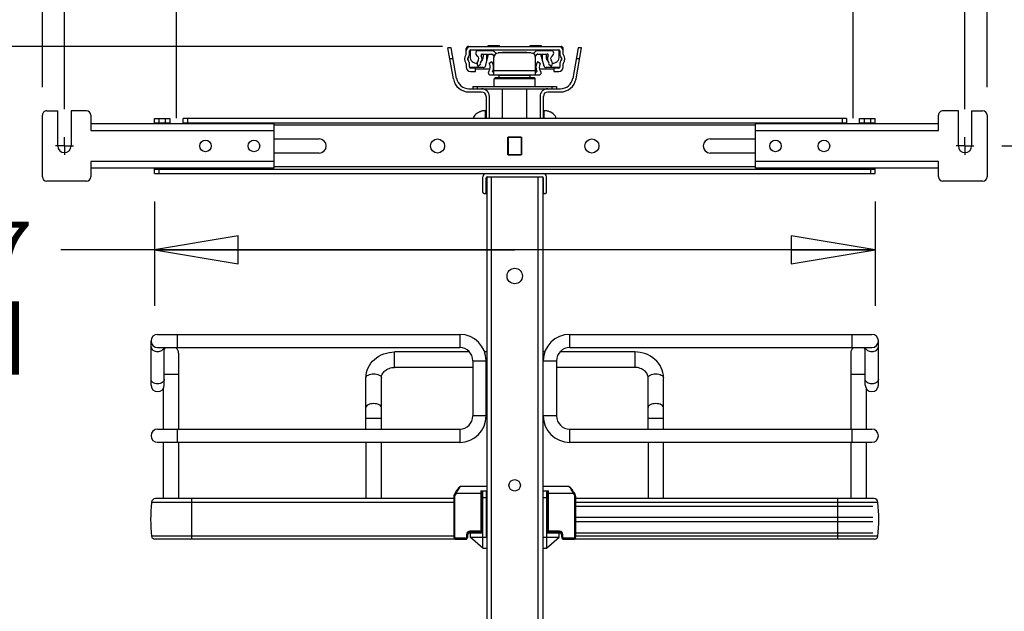
# Model space of a CAD drawing. Units: inches. Extents: x 0 to 17, y 0 to 11.
# Drawn here: x 2.2 to 4.4, y 7.5 to 8.9 of the extents above; entities that cross this region are included whole.
import ezdxf
from ezdxf.enums import TextEntityAlignment as Align

# ---------------------------------------------------------------- set-up
doc = ezdxf.new("R2010")
doc.units = ezdxf.units.IN
doc.header["$LTSCALE"] = 0.935
doc.header["$MEASUREMENT"] = 0
doc.linetypes.add('CENTER', pattern=[0.6, 0.375, -0.075, 0.075, -0.075])
doc.layers.get('0').update_dxf_attribs({"linetype": 'CONTINUOUS'})
doc.layers.add('DEFAULT_1', color=7, linetype='CENTER')
doc.styles.get("Standard").update_dxf_attribs({"font": 'BLUPRNT.TTF'})
doc.dimstyles.new('DIMSTYLE_1', dxfattribs={"dimtxt": 0.125, "dimasz": 0.1875, "dimexe": 0.125, "dimexo": 0.0625, "dimgap": 0.0625, "dimtad": 0, "dimtih": 1, "dimtoh": 1, "dimlfac": 8, "dimzin": 4, "dimdsep": 46, "dimtxsty": 'Standard', "dimblk": 'CLOSED', "dimblk1": 'CLOSED', "dimblk2": 'CLOSED', "dimcen": 0.09, "dimadec": 0, "dimazin": 0, "dimtfac": 1, "dimtofl": 0, "dimtmove": 0, "dimatfit": 3, "dimldrblk": 'CLOSED', "dimfxl": 0, "dimtolj": 1, "dimtzin": 4, "dimarcsym": 0})

# ---------------------------------------------------------------- blocks, each defined once
blk = doc.blocks.new('_CLOSED')
at = {"color": 0, "linetype": 'ByBlock'}
for p, q in [((0, 0), (-1, 0.167)), ((-1, 0.167), (-1, -0.167)), ((-1, -0.167), (0, 0)), ((-1, 0), (0, 0))]:
    blk.add_line(p, q, dxfattribs=at)
blk = doc.blocks.new('*D2')
at = {"color": 7, "linetype": 'Continuous'}
for p, q in [((3.155, 8.8003), (1.3646, 8.8003)), ((1.4896, 8.8003), (1.4896, 5.3305)), ((1.4896, 1.6106), (1.4896, 3.9555)), ((2.9778, 1.6106), (1.3646, 1.6106))]:
    blk.add_line(p, q, dxfattribs=at)
at = {"color": 7, "linetype": 'Continuous', "xscale": 0.1875, "yscale": 0.1875, "zscale": 0.1875}
for p, rotation in [((1.4896, 8.8003), 90), ((1.4896, 1.6106), 270)]:
    blk.add_blockref('_CLOSED', p, dxfattribs=dict(at, rotation=rotation))
at = {"color": 7, "linetype": 'Continuous'}
for s, p, p2 in [('58.25', (1.2396, 5.143), (1.7396, 5.143)), ('[1479]', (1.1896, 4.9555), (1.7896, 4.9555)), ('THRU', (1.2896, 4.5805), (1.6896, 4.5805)), ('65.75', (1.2396, 4.2055), (1.7396, 4.2055)), ('[1670]', (1.1896, 4.018), (1.7896, 4.018))]:
    blk.add_text(s, height=0.125, dxfattribs=at).set_placement(p, p2, align=Align.FIT)
blk = doc.blocks.new('*D3')
at = {"color": 7, "linetype": 'Continuous'}
for p, q in [((2.2613, 8.7093), (2.2613, 10.4862)), ((4.3705, 8.7093), (4.3705, 10.4862)), ((2.2613, 10.3612), (2.9034, 10.3612)), ((4.3705, 10.3612), (3.7284, 10.3612))]:
    blk.add_line(p, q, dxfattribs=at)
at = {"color": 7, "linetype": 'Continuous', "xscale": 0.1875, "yscale": 0.1875, "zscale": 0.1875, "rotation": 180}
blk.add_blockref('_CLOSED', (2.2613, 10.3612), dxfattribs=at)
at = {"color": 7, "linetype": 'Continuous', "xscale": 0.1875, "yscale": 0.1875, "zscale": 0.1875}
blk.add_blockref('_CLOSED', (4.3705, 10.3612), dxfattribs=at)
at = {"color": 7, "linetype": 'Continuous'}
for s, p, p2 in [('16.87', (2.9659, 10.2987), (3.4659, 10.2987)), ('[', (2.9659, 10.1112), (3.0659, 10.1112)), (']', (3.5659, 10.1112), (3.6659, 10.1112)), ('428,6', (3.0659, 10.1112), (3.5659, 10.1112))]:
    blk.add_text(s, height=0.125, dxfattribs=at).set_placement(p, p2, align=Align.FIT)
blk = doc.blocks.new('*D4')
at = {"color": 7, "linetype": 'Continuous'}
for p, q in [((2.3105, 8.6604), (2.3105, 10.0587)), ((4.3213, 8.6604), (4.3213, 10.0587)), ((2.3105, 9.9337), (2.9034, 9.9337)), ((4.3213, 9.9337), (3.7284, 9.9337))]:
    blk.add_line(p, q, dxfattribs=at)
at = {"color": 7, "linetype": 'Continuous', "xscale": 0.1875, "yscale": 0.1875, "zscale": 0.1875, "rotation": 180}
blk.add_blockref('_CLOSED', (2.3105, 9.9337), dxfattribs=at)
at = {"color": 7, "linetype": 'Continuous', "xscale": 0.1875, "yscale": 0.1875, "zscale": 0.1875}
blk.add_blockref('_CLOSED', (4.3213, 9.9337), dxfattribs=at)
at = {"color": 7, "linetype": 'Continuous'}
for s, p, p2 in [('16.09', (2.9659, 9.8712), (3.4659, 9.8712)), ('[', (2.9659, 9.6837), (3.0659, 9.6837)), ('408,6', (3.0659, 9.6837), (3.5659, 9.6837)), (']', (3.5659, 9.6837), (3.6659, 9.6837)), ('MAX.', (3.1159, 9.4962), (3.5159, 9.4962))]:
    blk.add_text(s, height=0.125, dxfattribs=at).set_placement(p, p2, align=Align.FIT)
blk = doc.blocks.new('*D5')
at = {"color": 7, "linetype": 'Continuous'}
for p, q in [((2.5605, 8.6404), (2.5605, 9.564)), ((4.0713, 8.6404), (4.0713, 9.564)), ((2.5605, 9.439), (3.3159, 9.439)), ((4.0713, 9.439), (3.3159, 9.439)), ((3.3159, 9.439), (4.5987, 9.439))]:
    blk.add_line(p, q, dxfattribs=at)
at = {"color": 7, "linetype": 'Continuous', "xscale": 0.1875, "yscale": 0.1875, "zscale": 0.1875, "rotation": 180}
blk.add_blockref('_CLOSED', (2.5605, 9.439), dxfattribs=at)
at = {"color": 7, "linetype": 'Continuous', "xscale": 0.1875, "yscale": 0.1875, "zscale": 0.1875}
blk.add_blockref('_CLOSED', (4.0713, 9.439), dxfattribs=at)
at = {"color": 7, "linetype": 'Continuous'}
for s, p, p2 in [('12.09', (4.6612, 9.3765), (5.1612, 9.3765)), ('[', (4.6612, 9.189), (4.7612, 9.189)), (']', (5.0612, 9.189), (5.1612, 9.189)), ('307', (4.7612, 9.189), (5.0612, 9.189)), ('MIN.', (4.6612, 9.0015), (5.0612, 9.0015)), ('(WITHOUT', (4.6612, 8.814), (5.4612, 8.814)), ('MOUNT ARMS)', (4.6612, 8.6265), (5.7612, 8.6265))]:
    blk.add_text(s, height=0.125, dxfattribs=at).set_placement(p, p2, align=Align.FIT)
blk = doc.blocks.new('*D7')
at = {"color": 7, "linetype": 'Continuous'}
for p, q in [((4.4038, 8.5779), (5.7881, 8.5779)), ((5.6631, 8.5779), (5.6631, 5.0126)), ((5.6631, 2.1448), (5.6631, 4.5751)), ((4.4038, 2.1448), (5.7881, 2.1448))]:
    blk.add_line(p, q, dxfattribs=at)
at = {"color": 7, "linetype": 'Continuous', "xscale": 0.1875, "yscale": 0.1875, "zscale": 0.1875}
for p, rotation in [((5.6631, 8.5779), 90), ((5.6631, 2.1448), 270)]:
    blk.add_blockref('_CLOSED', p, dxfattribs=dict(at, rotation=rotation))
at = {"color": 7, "linetype": 'Continuous'}
for s, p, p2 in [('51.46', (5.2631, 4.8251), (5.7631, 4.8251)), ('[', (5.2631, 4.6376), (5.3631, 4.6376)), (']', (5.9631, 4.6376), (6.0631, 4.6376)), ('1307,2', (5.3631, 4.6376), (5.9631, 4.6376))]:
    blk.add_text(s, height=0.125, dxfattribs=at).set_placement(p, p2, align=Align.FIT)
blk = doc.blocks.new('*D11')
at = {"color": 7, "linetype": 'Continuous'}
for p, q in [((2.5113, 8.4539), (2.5113, 8.2212)), ((4.1205, 8.4539), (4.1205, 8.2212)), ((3.3159, 8.3462), (2.3024, 8.3462)), ((2.5113, 8.3462), (3.3159, 8.3462)), ((4.1205, 8.3462), (3.3159, 8.3462))]:
    blk.add_line(p, q, dxfattribs=at)
at = {"color": 7, "linetype": 'Continuous', "xscale": 0.1875, "yscale": 0.1875, "zscale": 0.1875, "rotation": 180}
blk.add_blockref('_CLOSED', (2.5113, 8.3462), dxfattribs=at)
at = {"color": 7, "linetype": 'Continuous', "xscale": 0.1875, "yscale": 0.1875, "zscale": 0.1875}
blk.add_blockref('_CLOSED', (4.1205, 8.3462), dxfattribs=at)
at = {"color": 7, "linetype": 'Continuous'}
for s, p, p2 in [('12.87', (1.7399, 8.2837), (2.2399, 8.2837)), ('[', (1.7399, 8.0962), (1.8399, 8.0962)), ('327', (1.8399, 8.0962), (2.1399, 8.0962)), (']', (2.1399, 8.0962), (2.2399, 8.0962))]:
    blk.add_text(s, height=0.125, dxfattribs=at).set_placement(p, p2, align=Align.FIT)

msp = doc.modelspace()

# ---------------------------------------------------------------- linework, layer by layer
at = {"color": 7, "linetype": 'Continuous'}
for p, q in [((3.179, 8.7278), (3.1668, 8.7969)), ((3.1743, 8.7969), (3.1668, 8.7969)), ((3.1863, 8.729), (3.1743, 8.7969)), ((3.2077, 8.7831), (3.2077, 8.7954)), ((3.2126, 8.8003), (3.4193, 8.8003)), ((3.2569, 8.8003), (3.2569, 8.8021)), ((3.2569, 8.8021), (3.2815, 8.8021)), ((3.2815, 8.8021), (3.2815, 8.8003)), ((3.3504, 8.8003), (3.3504, 8.8021)), ((3.3504, 8.8021), (3.375, 8.8021)), ((3.375, 8.8021), (3.375, 8.8003)), ((3.4242, 8.7831), (3.4242, 8.7954)), ((3.4575, 8.7969), (3.4456, 8.729)), ((3.4528, 8.7278), (3.465, 8.7969)), ((3.465, 8.7969), (3.4575, 8.7969)), ((3.1786, 8.7723), (3.1711, 8.7723)), ((3.2116, 8.7698), (3.2116, 8.7748)), ((3.215, 8.7831), (3.215, 8.7905)), ((3.2163, 8.7927), (3.2163, 8.7775)), ((3.2175, 8.793), (3.4143, 8.793)), ((3.2646, 8.7905), (3.2338, 8.7905)), ((3.2434, 8.7831), (3.2646, 8.7831)), ((3.2459, 8.7905), (3.2459, 8.793)), ((3.2459, 8.7775), (3.2459, 8.7831)), ((3.2505, 8.7565), (3.2574, 8.7824)), ((3.2539, 8.7905), (3.2539, 8.793)), ((3.2539, 8.7694), (3.2539, 8.7831)), ((3.2663, 8.7824), (3.2574, 8.7824)), ((3.2608, 8.793), (3.2608, 8.7905)), ((3.2608, 8.7831), (3.2608, 8.7824)), ((3.2664, 8.7822), (3.2696, 8.7785)), ((3.2692, 8.7367), (3.2692, 8.7757)), ((3.2742, 8.7845), (3.2721, 8.787)), ((3.3528, 8.7856), (3.279, 8.7856)), ((3.2889, 8.7873), (3.2889, 8.7856)), ((3.2889, 8.7873), (3.343, 8.7873)), ((3.3135, 8.7873), (3.3135, 8.7856)), ((3.3184, 8.7873), (3.3184, 8.7856)), ((3.343, 8.7873), (3.343, 8.7856)), ((3.3597, 8.787), (3.3577, 8.7845)), ((3.3623, 8.7785), (3.3654, 8.7822)), ((3.3627, 8.7367), (3.3627, 8.7757)), ((3.3744, 8.7824), (3.3655, 8.7824)), ((3.3981, 8.7905), (3.3673, 8.7905)), ((3.3673, 8.7831), (3.3884, 8.7831)), ((3.371, 8.7905), (3.371, 8.793)), ((3.371, 8.7824), (3.371, 8.7831)), ((3.3814, 8.7565), (3.3744, 8.7824)), ((3.3779, 8.7905), (3.3779, 8.793)), ((3.3779, 8.7694), (3.3779, 8.7831)), ((3.386, 8.793), (3.386, 8.7905)), ((3.386, 8.7831), (3.386, 8.7775)), ((3.4155, 8.7775), (3.4155, 8.7927)), ((3.4168, 8.7905), (3.4168, 8.7831)), ((3.4203, 8.7748), (3.4203, 8.7698)), ((3.4607, 8.7723), (3.4532, 8.7723)), ((3.2077, 8.7615), (3.2077, 8.7541)), ((3.215, 8.7541), (3.215, 8.7615)), ((3.2457, 8.7529), (3.2154, 8.7529)), ((3.2283, 8.7516), (3.2175, 8.7516)), ((3.2283, 8.7442), (3.2283, 8.7516)), ((3.2336, 8.7561), (3.2396, 8.7603)), ((3.265, 8.7662), (3.2589, 8.7621)), ((3.3729, 8.7621), (3.3668, 8.7662)), ((3.4165, 8.7529), (3.3861, 8.7529)), ((3.3922, 8.7603), (3.3983, 8.7561)), ((3.4035, 8.7516), (3.4035, 8.7442)), ((3.4143, 8.7516), (3.4035, 8.7516)), ((3.4168, 8.7615), (3.4168, 8.7541)), ((3.4242, 8.7541), (3.4242, 8.7615)), ((3.2175, 8.7442), (3.2283, 8.7442)), ((3.2608, 8.7497), (3.2283, 8.7497)), ((3.2601, 8.7367), (3.2692, 8.7367)), ((3.3701, 8.7364), (3.2618, 8.7364)), ((3.2663, 8.7438), (3.2692, 8.7438)), ((3.2692, 8.7497), (3.2684, 8.7497)), ((3.2692, 8.7462), (3.3627, 8.7462)), ((3.2704, 8.7108), (3.2704, 8.728)), ((3.3614, 8.728), (3.2704, 8.728)), ((3.2729, 8.7305), (3.359, 8.7305)), ((3.2815, 8.7359), (3.282, 8.7364)), ((3.2815, 8.731), (3.2815, 8.7359)), ((3.2815, 8.7359), (3.3504, 8.7359)), ((3.2815, 8.731), (3.282, 8.7305)), ((3.2815, 8.731), (3.3504, 8.731)), ((3.3504, 8.7359), (3.3499, 8.7364)), ((3.3504, 8.731), (3.3499, 8.7305)), ((3.3504, 8.731), (3.3504, 8.7359)), ((3.3614, 8.7108), (3.3614, 8.728)), ((3.3635, 8.7497), (3.3627, 8.7497)), ((3.3627, 8.7438), (3.3655, 8.7438)), ((3.3627, 8.7367), (3.3718, 8.7367)), ((3.4035, 8.7497), (3.3711, 8.7497)), ((3.4035, 8.7442), (3.4143, 8.7442)), ((3.2139, 8.7059), (3.4179, 8.7059)), ((3.2224, 8.7108), (3.2224, 8.7059)), ((3.2224, 8.7108), (3.4094, 8.7108)), ((3.2323, 8.7108), (3.2323, 8.7059)), ((3.2889, 8.6394), (3.2889, 8.7059)), ((3.343, 8.6394), (3.343, 8.7059)), ((3.3996, 8.7059), (3.3996, 8.7108)), ((3.4094, 8.7108), (3.4094, 8.7059)), ((3.2139, 8.6985), (3.2421, 8.6985)), ((3.2519, 8.6886), (3.2519, 8.6394)), ((3.2593, 8.6394), (3.2593, 8.6886)), ((3.3725, 8.6886), (3.3725, 8.6394)), ((3.3799, 8.6394), (3.3799, 8.6886)), ((3.3897, 8.6985), (3.4179, 8.6985)), ((2.2613, 8.509), (2.2613, 8.6468)), ((2.2711, 8.6566), (2.2957, 8.6566)), ((2.2957, 8.5779), (2.2957, 8.6566)), ((2.3253, 8.6566), (2.3253, 8.5779)), ((2.3597, 8.6566), (2.3253, 8.6566)), ((2.3696, 8.6468), (2.3696, 8.6128)), ((3.2506, 8.6567), (3.2504, 8.6567)), ((3.3809, 8.6567), (3.3812, 8.6567)), ((3.3809, 8.6567), (3.381, 8.6559)), ((3.381, 8.6559), (3.3813, 8.6394)), ((3.3814, 8.6567), (3.3812, 8.6567)), ((3.3921, 8.655), (3.3908, 8.6554)), ((3.4005, 8.6508), (3.4001, 8.6511)), ((3.4012, 8.6503), (3.4005, 8.6508)), ((3.4019, 8.6498), (3.4012, 8.6503)), ((3.4019, 8.6498), (3.4013, 8.6503)), ((3.4026, 8.6493), (3.4019, 8.6498)), ((3.4032, 8.6487), (3.4026, 8.6493)), ((4.2623, 8.6128), (4.2623, 8.6468)), ((4.3066, 8.6566), (4.2721, 8.6566)), ((4.3066, 8.5779), (4.3066, 8.6566)), ((4.3361, 8.6566), (4.3361, 8.5779)), ((4.3361, 8.6566), (4.3607, 8.6566)), ((4.3705, 8.6468), (4.3705, 8.509)), ((2.778, 8.6276), (2.3696, 8.6276)), ((2.5113, 8.6276), (2.5113, 8.6394)), ((2.5113, 8.6394), (2.5457, 8.6394)), ((2.5113, 8.6296), (2.5457, 8.6296)), ((2.5211, 8.6394), (2.5211, 8.6296)), ((2.5359, 8.6296), (2.5359, 8.6394)), ((2.5457, 8.6394), (2.5457, 8.6276)), ((2.5753, 8.6276), (2.5753, 8.6394)), ((4.0566, 8.6394), (2.5753, 8.6394)), ((2.5753, 8.6296), (4.0566, 8.6296)), ((2.5851, 8.6394), (2.5851, 8.6296)), ((2.778, 8.6276), (2.778, 8.5282)), ((3.8538, 8.6247), (2.778, 8.6247)), ((3.8538, 8.5282), (3.8538, 8.6276)), ((4.2623, 8.6276), (3.8538, 8.6276)), ((4.0467, 8.6394), (4.0467, 8.6296)), ((4.0566, 8.6394), (4.0566, 8.6276)), ((4.0861, 8.6276), (4.0861, 8.6394)), ((4.0861, 8.6394), (4.1205, 8.6394)), ((4.0861, 8.6296), (4.1205, 8.6296)), ((4.0959, 8.6394), (4.0959, 8.6296)), ((4.1107, 8.6296), (4.1107, 8.6394)), ((4.1205, 8.6276), (4.1205, 8.6394)), ((2.3696, 8.6128), (2.778, 8.6128)), ((3.3009, 8.5582), (3.3009, 8.5976)), ((3.3009, 8.5976), (3.3309, 8.5976)), ((3.3012, 8.5973), (3.3012, 8.5585)), ((3.3307, 8.5973), (3.3012, 8.5973)), ((3.3307, 8.5973), (3.3307, 8.5585)), ((3.3309, 8.5976), (3.3309, 8.5582)), ((3.8538, 8.6128), (4.2623, 8.6128)), ((2.778, 8.5937), (2.8794, 8.5937)), ((3.3012, 8.5927), (3.3009, 8.5927)), ((3.3309, 8.5927), (3.3307, 8.5927)), ((3.7524, 8.5937), (3.8538, 8.5937)), ((2.8794, 8.5622), (2.778, 8.5622)), ((3.3012, 8.5631), (3.3009, 8.5631)), ((3.3309, 8.5582), (3.3009, 8.5582)), ((3.3012, 8.5585), (3.3307, 8.5585)), ((3.3309, 8.5631), (3.3307, 8.5631)), ((3.8538, 8.5622), (3.7524, 8.5622)), ((2.3696, 8.543), (2.3696, 8.509)), ((2.778, 8.543), (2.3696, 8.543)), ((3.8538, 8.5312), (2.778, 8.5312)), ((4.2623, 8.543), (3.8538, 8.543)), ((4.2623, 8.509), (4.2623, 8.543)), ((2.778, 8.5282), (2.3696, 8.5282)), ((2.5113, 8.5164), (2.5113, 8.5282)), ((2.5113, 8.5262), (4.1205, 8.5262)), ((2.5113, 8.5164), (4.1205, 8.5164)), ((2.5211, 8.5262), (2.5211, 8.5164)), ((3.2451, 8.4746), (3.2451, 8.509)), ((3.2534, 8.509), (3.2534, 2.2098)), ((3.2549, 8.509), (3.3769, 8.509)), ((3.2633, 8.509), (3.2633, 2.2098)), ((3.3686, 2.2098), (3.3686, 8.509)), ((3.3784, 8.509), (3.3784, 2.2098)), ((3.3868, 8.4746), (3.3868, 8.509)), ((4.2623, 8.5282), (3.8538, 8.5282)), ((4.1107, 8.5164), (4.1107, 8.5262)), ((4.1205, 8.5164), (4.1205, 8.5282)), ((2.3597, 8.4992), (2.2711, 8.4992)), ((3.2524, 8.4746), (3.2524, 8.5065)), ((3.3789, 8.5065), (3.3784, 8.5065)), ((3.3794, 8.5065), (3.3794, 8.4746)), ((4.3607, 8.4992), (4.2721, 8.4992)), ((3.2475, 8.4721), (3.2534, 8.4721)), ((3.253, 8.4746), (3.2534, 8.4746)), ((3.3784, 8.4721), (3.3843, 8.4721)), ((3.3794, 8.4746), (3.3789, 8.4746)), ((2.5187, 8.1571), (3.1931, 8.1571)), ((2.563, 8.1276), (2.563, 8.1571)), ((3.1931, 8.1571), (3.1931, 8.1276)), ((3.4387, 8.1276), (3.4387, 8.1571)), ((3.4387, 8.1571), (4.1132, 8.1571)), ((4.0689, 8.1571), (4.0689, 8.1276)), ((2.5039, 8.044), (2.5039, 8.1424)), ((4.1279, 8.044), (4.1279, 8.1424)), ((2.5187, 8.1276), (3.1931, 8.1276)), ((2.5334, 8.044), (2.5334, 8.1276)), ((2.5654, 8.1153), (2.5654, 7.9455)), ((3.0477, 8.0833), (3.0477, 8.1178)), ((3.2151, 8.1178), (3.0477, 8.1178)), ((3.2534, 8.1178), (3.2488, 8.1178)), ((3.383, 8.1178), (3.3784, 8.1178)), ((3.5841, 8.1178), (3.4167, 8.1178)), ((3.4387, 8.1276), (4.1132, 8.1276)), ((3.5841, 8.1178), (3.5841, 8.0833)), ((4.0664, 8.1153), (4.0664, 7.9455)), ((4.0984, 8.044), (4.0984, 8.1276)), ((3.2227, 8.0981), (3.2227, 7.975)), ((3.2227, 8.0981), (3.2522, 8.0981)), ((3.2522, 7.975), (3.2522, 8.0981)), ((3.3797, 7.975), (3.3797, 8.0981)), ((3.3797, 8.0981), (3.4092, 8.0981)), ((3.4092, 8.0981), (3.4092, 7.975)), ((2.5334, 8.0686), (2.5654, 8.0686)), ((3.2227, 8.0833), (3.0477, 8.0833)), ((3.2534, 8.0833), (3.2522, 8.0833)), ((3.3797, 8.0833), (3.3784, 8.0833)), ((3.5841, 8.0833), (3.4092, 8.0833)), ((4.0664, 8.0686), (4.0984, 8.0686)), ((2.9837, 7.9455), (2.9837, 8.0602)), ((3.0182, 7.9455), (3.0182, 8.0602)), ((3.6137, 7.9455), (3.6137, 8.0602)), ((3.6481, 7.9455), (3.6481, 8.0602)), ((2.531, 8.0358), (2.531, 7.9455)), ((4.1009, 8.0358), (4.1009, 7.9455)), ((2.9837, 7.9701), (3.0182, 7.9701)), ((3.2522, 7.975), (3.2227, 7.975)), ((3.4092, 7.975), (3.3797, 7.975)), ((3.6137, 7.9701), (3.6481, 7.9701)), ((2.5187, 7.9455), (3.1931, 7.9455)), ((2.563, 7.916), (2.563, 7.9455)), ((3.1931, 7.9455), (3.1931, 7.916)), ((3.4387, 7.916), (3.4387, 7.9455)), ((3.4387, 7.9455), (4.1132, 7.9455)), ((4.0689, 7.9455), (4.0689, 7.916)), ((2.5187, 7.916), (3.1931, 7.916)), ((2.531, 7.916), (2.531, 7.7904)), ((2.5654, 7.916), (2.5654, 7.7904)), ((2.9837, 7.916), (2.9837, 7.7904)), ((3.0182, 7.7904), (3.0182, 7.916)), ((3.4387, 7.916), (4.1132, 7.916)), ((3.6137, 7.916), (3.6137, 7.7904)), ((3.6481, 7.7904), (3.6481, 7.916)), ((4.0664, 7.916), (4.0664, 7.7904)), ((4.1009, 7.916), (4.1009, 7.7904)), ((3.2529, 7.8176), (3.1964, 7.8176)), ((3.2406, 7.8077), (3.2406, 7.7201)), ((3.2406, 7.8077), (3.2529, 7.8077)), ((3.2431, 7.7201), (3.2431, 7.8077)), ((3.2451, 7.6798), (3.2451, 7.8077)), ((3.2529, 7.7044), (3.2529, 7.8077)), ((3.4354, 7.8176), (3.3789, 7.8176)), ((3.3789, 7.8077), (3.3912, 7.8077)), ((3.3868, 7.8077), (3.3868, 7.6798)), ((3.3888, 7.8077), (3.3888, 7.7201)), ((3.3912, 7.7201), (3.3912, 7.8077)), ((3.18, 7.7904), (2.5136, 7.7904)), ((2.595, 7.6998), (2.595, 7.7904)), ((3.18, 7.7954), (3.18, 7.7044)), ((3.18, 7.7954), (3.1825, 7.7954)), ((3.1834, 7.804), (3.1812, 7.8001)), ((3.1812, 7.8001), (3.1812, 7.8)), ((3.1834, 7.7989), (3.1812, 7.8001)), ((3.1825, 7.7044), (3.1825, 7.7954)), ((3.1834, 7.804), (3.1856, 7.8028)), ((3.1834, 7.7989), (3.1856, 7.8028)), ((3.1856, 7.8028), (3.2431, 7.8028)), ((3.2451, 7.793), (3.2529, 7.793)), ((3.3789, 7.793), (3.3789, 7.7044)), ((3.3789, 7.793), (3.3868, 7.793)), ((3.3888, 7.8028), (3.4463, 7.8028)), ((3.4463, 7.8028), (3.4484, 7.804)), ((3.4463, 7.8028), (3.4484, 7.7989)), ((3.4506, 7.8001), (3.4484, 7.804)), ((3.4506, 7.8001), (3.4484, 7.7989)), ((3.4494, 7.7954), (3.4494, 7.7044)), ((3.4494, 7.7954), (3.4518, 7.7954)), ((3.4518, 7.7954), (3.4518, 7.7044)), ((4.1183, 7.7904), (3.4518, 7.7904)), ((4.0369, 7.7904), (4.0369, 7.6998)), ((2.5052, 7.782), (2.5052, 7.7814)), ((2.5052, 7.782), (3.18, 7.782)), ((3.18, 7.7814), (2.5052, 7.7814)), ((3.2431, 7.7757), (3.2451, 7.7757)), ((3.2431, 7.7733), (3.2451, 7.7733)), ((3.2446, 7.7142), (3.2446, 7.7733)), ((3.3868, 7.7757), (3.3888, 7.7757)), ((3.3868, 7.7733), (3.3888, 7.7733)), ((3.3873, 7.7733), (3.3873, 7.7142)), ((3.4518, 7.782), (4.1266, 7.782)), ((4.1266, 7.7814), (3.4518, 7.7814)), ((3.4518, 7.7733), (4.1156, 7.7733)), ((4.1266, 7.7814), (4.1266, 7.782)), ((3.2431, 7.7487), (3.2446, 7.7487)), ((3.2431, 7.7388), (3.2446, 7.7388)), ((3.3873, 7.7487), (3.3888, 7.7487)), ((3.3873, 7.7388), (3.3888, 7.7388)), ((3.4518, 7.7487), (4.1156, 7.7487)), ((3.4518, 7.7388), (4.1156, 7.7388)), ((3.216, 7.7152), (3.216, 7.7177)), ((3.2382, 7.7177), (3.216, 7.7177)), ((3.2382, 7.7177), (3.2382, 7.7152)), ((3.2431, 7.7201), (3.2406, 7.7201)), ((3.3888, 7.7201), (3.3912, 7.7201)), ((3.3937, 7.7152), (3.3937, 7.7177)), ((3.4158, 7.7177), (3.3937, 7.7177)), ((3.4158, 7.7177), (3.4158, 7.7152)), ((3.18, 7.7061), (2.5052, 7.7061)), ((3.1832, 7.6998), (2.5125, 7.6998)), ((3.1825, 7.7044), (3.18, 7.7044)), ((3.1851, 7.6995), (3.1851, 7.7019)), ((3.2062, 7.7019), (3.1851, 7.7019)), ((3.1851, 7.6995), (3.2062, 7.6995)), ((3.2062, 7.7019), (3.2062, 7.6995)), ((3.2086, 7.7103), (3.2086, 7.7044)), ((3.2086, 7.7103), (3.2111, 7.7103)), ((3.2111, 7.7044), (3.2086, 7.7044)), ((3.2111, 7.7044), (3.2111, 7.7103)), ((3.2131, 7.7142), (3.2165, 7.7142)), ((3.216, 7.7152), (3.2382, 7.7152)), ((3.2165, 7.7142), (3.2165, 7.7044)), ((3.2451, 7.6798), (3.2165, 7.7044)), ((3.2167, 7.7142), (3.2451, 7.7142)), ((3.2185, 7.7027), (3.2185, 7.7044)), ((3.2185, 7.7044), (3.2529, 7.7044)), ((3.2347, 7.7152), (3.2347, 7.7142)), ((3.3789, 7.7044), (3.4134, 7.7044)), ((3.3868, 7.7142), (3.4151, 7.7142)), ((3.3868, 7.6798), (3.4153, 7.7044)), ((3.3937, 7.7152), (3.4158, 7.7152)), ((3.3971, 7.7142), (3.3971, 7.7152)), ((3.4134, 7.7044), (3.4134, 7.7027)), ((3.4153, 7.7044), (3.4153, 7.7142)), ((3.4153, 7.7142), (3.4188, 7.7142)), ((3.4207, 7.7103), (3.4207, 7.7044)), ((3.4207, 7.7103), (3.4232, 7.7103)), ((3.4207, 7.7044), (3.4232, 7.7044)), ((3.4232, 7.7044), (3.4232, 7.7103)), ((3.4257, 7.6995), (3.4257, 7.7019)), ((3.4468, 7.7019), (3.4257, 7.7019)), ((3.4257, 7.6995), (3.4468, 7.6995)), ((3.4468, 7.7019), (3.4468, 7.6995)), ((4.1193, 7.6998), (3.4486, 7.6998)), ((3.4518, 7.7044), (3.4494, 7.7044)), ((3.4518, 7.7142), (4.1156, 7.7142)), ((4.1266, 7.7061), (3.4518, 7.7061)), ((3.2451, 7.6798), (3.2529, 7.6798)), ((3.3789, 7.6798), (3.3868, 7.6798))]:
    msp.add_line(p, q, dxfattribs=at)
for points in [[(3.2318, 8.6511), (3.2313, 8.6508), (3.2306, 8.6503), (3.2299, 8.6498), (3.2293, 8.6493), (3.2287, 8.6487)], [(3.2435, 8.656), (3.2424, 8.6557), (3.241, 8.6554), (3.2397, 8.655), (3.2385, 8.6545), (3.2375, 8.6541), (3.2372, 8.654)], [(3.2504, 8.6567), (3.249, 8.6567), (3.2477, 8.6566), (3.2463, 8.6565), (3.2451, 8.6563), (3.2439, 8.6561)], [(3.3913, 8.6552), (3.3911, 8.6553), (3.3901, 8.6555), (3.3891, 8.6558), (3.3879, 8.6561), (3.3868, 8.6563), (3.3855, 8.6565), (3.3842, 8.6566), (3.3828, 8.6567), (3.3814, 8.6567)], [(3.3908, 8.6554), (3.3895, 8.6557), (3.3883, 8.656)], [(3.3946, 8.654), (3.3944, 8.6541), (3.3933, 8.6545), (3.3921, 8.655)], [(3.4001, 8.6511), (3.3998, 8.6513), (3.3994, 8.6516), (3.3989, 8.6519), (3.3983, 8.6522), (3.3978, 8.6525)], [(3.4016, 8.65), (3.4014, 8.6502), (3.4011, 8.6504)], [(3.1964, 7.8176), (3.1963, 7.8176), (3.1958, 7.8175), (3.1953, 7.8174), (3.1949, 7.8173), (3.1944, 7.8171), (3.1939, 7.8168), (3.1935, 7.8166), (3.193, 7.8162), (3.1925, 7.8159), (3.192, 7.8155), (3.1915, 7.815), (3.191, 7.8145), (3.1904, 7.8139), (3.1899, 7.8133), (3.1892, 7.8125), (3.1886, 7.8118), (3.188, 7.8109), (3.1873, 7.81), (3.1866, 7.8091), (3.1859, 7.8081), (3.1852, 7.807), (3.1845, 7.8059), (3.1839, 7.8048), (3.1834, 7.804)], [(3.4484, 7.804), (3.448, 7.8047), (3.4473, 7.8058), (3.4467, 7.8069), (3.446, 7.808), (3.4453, 7.809), (3.4446, 7.81), (3.4439, 7.8109), (3.4433, 7.8117), (3.4426, 7.8125), (3.442, 7.8132), (3.4414, 7.8138), (3.4409, 7.8144), (3.4403, 7.815), (3.4398, 7.8154), (3.4393, 7.8158), (3.4389, 7.8162), (3.4384, 7.8165), (3.4379, 7.8168), (3.4375, 7.8171), (3.437, 7.8173), (3.4366, 7.8174), (3.4361, 7.8175), (3.4356, 7.8176), (3.4354, 7.8176)], [(3.1812, 7.8), (3.1809, 7.7994), (3.1806, 7.7988), (3.1804, 7.7981), (3.1802, 7.7975), (3.1801, 7.7968), (3.1801, 7.7962), (3.18, 7.7955), (3.18, 7.7954)], [(3.1812, 7.8), (3.1809, 7.7994), (3.1806, 7.7988), (3.1804, 7.7982), (3.1803, 7.7975), (3.1801, 7.7969), (3.1801, 7.7962), (3.18, 7.7956)], [(3.4518, 7.7954), (3.4518, 7.7956), (3.4518, 7.7962), (3.4517, 7.7969), (3.4516, 7.7975), (3.4514, 7.7982), (3.4512, 7.7988), (3.4509, 7.7994), (3.4506, 7.8), (3.4506, 7.8001)], [(3.4518, 7.7955), (3.4518, 7.7962), (3.4517, 7.7968), (3.4516, 7.7975), (3.4514, 7.7981), (3.4512, 7.7988), (3.451, 7.7994), (3.4507, 7.8)], [(3.18, 7.7044), (3.18, 7.704), (3.1801, 7.7035), (3.1802, 7.703), (3.1804, 7.7026), (3.1806, 7.7021), (3.1809, 7.7017), (3.1812, 7.7013), (3.1815, 7.7009), (3.1819, 7.7006), (3.1823, 7.7003), (3.1827, 7.7), (3.1832, 7.6998), (3.1837, 7.6997), (3.1842, 7.6995), (3.1847, 7.6995), (3.1851, 7.6995)], [(3.4468, 7.6995), (3.4472, 7.6995), (3.4477, 7.6995), (3.4482, 7.6997), (3.4487, 7.6998), (3.4492, 7.7), (3.4496, 7.7003), (3.45, 7.7006), (3.4504, 7.7009), (3.4507, 7.7013), (3.451, 7.7017), (3.4513, 7.7022), (3.4515, 7.7026), (3.4516, 7.7031), (3.4517, 7.7036), (3.4518, 7.704), (3.4518, 7.7044)]]:
    msp.add_lwpolyline(points, dxfattribs=at)
for centre, radius in [((2.6255, 8.5779), 0.0129), ((2.7337, 8.5779), 0.0129), ((3.1437, 8.5779), 0.0157), ((3.4882, 8.5779), 0.0157), ((3.8981, 8.5779), 0.0129), ((4.0064, 8.5779), 0.0129), ((3.3159, 8.2875), 0.0172), ((3.3159, 7.82), 0.0128)]:
    msp.add_circle(centre, radius, dxfattribs=at)
for centre, radius, start, end in [((3.2175, 8.7905), 0.00984, 90, 180), ((3.2126, 8.7954), 0.00492, 90, 180), ((3.4143, 8.7905), 0.00984, 0, 90), ((3.4193, 8.7954), 0.00492, 0, 90), ((3.218, 8.7723), 0.0143, 139.8808, 219.957), ((3.2052, 8.7831), 0.00246, 319.8808, 360), ((3.218, 8.7723), 0.00689, 139.8808, 219.8074), ((3.2052, 8.7831), 0.00984, 319.8808, 0.2603), ((3.2175, 8.7905), 0.00246, 90, 180), ((3.2311, 8.7775), 0.0148, 180, 272.808), ((3.2338, 8.7856), 0.00492, 90, 185.9526), ((3.2387, 8.7861), 0.00984, 185.713, 233.7931), ((3.2288, 8.7725), 0.00689, 319.8808, 54.3471), ((3.2288, 8.7725), 0.0143, 319.8808, 29.0317), ((3.2434, 8.7807), 0.00246, 90, 209.2331), ((3.2311, 8.7775), 0.0148, 319.0726, 360), ((3.2646, 8.7807), 0.00984, 39.8056, 89.7235), ((3.2646, 8.7807), 0.00246, 39.8056, 90), ((3.279, 8.7757), 0.00984, 90, 180), ((3.3528, 8.7757), 0.00984, 0, 90), ((3.3673, 8.7807), 0.00984, 90, 139.9179), ((3.3673, 8.7807), 0.00246, 90, 140.1944), ((3.4007, 8.7775), 0.0148, 180, 220.9274), ((3.3884, 8.7807), 0.00246, 330.9683, 90.2014), ((3.403, 8.7725), 0.0143, 150.9683, 220.1192), ((3.403, 8.7725), 0.00689, 126.0319, 220.4982), ((3.3981, 8.7856), 0.00492, 354.287, 90.2396), ((3.3932, 8.7861), 0.00984, 306.0319, 354.112), ((3.4007, 8.7775), 0.0148, 267.192, 360), ((3.4143, 8.7905), 0.00246, 0, 90), ((3.4266, 8.7831), 0.00984, 180, 220.3795), ((3.4139, 8.7723), 0.00689, 319.8808, 39.8074), ((3.4266, 8.7831), 0.00246, 180, 220.1192), ((3.4139, 8.7723), 0.0143, 319.8808, 39.957), ((3.2052, 8.7615), 0.00246, 0, 40.1192), ((3.2175, 8.7541), 0.00984, 180, 270), ((3.2052, 8.7615), 0.00984, 0, 40.3795), ((3.2175, 8.7541), 0.00246, 180, 270), ((3.2416, 8.7618), 0.00984, 139.8808, 214.5509), ((3.2416, 8.7618), 0.00246, 139.8808, 215.0876), ((3.2457, 8.7578), 0.00492, 270, 345), ((3.2466, 8.7539), 0.0148, 320.3133, 33.76), ((3.2466, 8.7539), 0.0221, 332.837, 33.76), ((3.3852, 8.7539), 0.0221, 146.24, 207.163), ((3.3852, 8.7539), 0.0148, 146.24, 219.6867), ((3.3861, 8.7578), 0.00492, 195, 270), ((3.3902, 8.7618), 0.00246, 324.5808, 39.7875), ((3.3902, 8.7618), 0.00984, 324.5808, 39.2508), ((3.4143, 8.7541), 0.00984, 270, 360), ((3.4143, 8.7541), 0.00246, 270, 360), ((3.4266, 8.7615), 0.00984, 139.8808, 180.2603), ((3.4266, 8.7615), 0.00246, 139.8808, 180), ((3.2139, 8.7339), 0.0354, 190, 269.8393), ((3.2139, 8.7339), 0.0281, 190, 269.8393), ((3.2618, 8.7413), 0.00492, 140.3133, 249.7798), ((3.2729, 8.728), 0.00246, 89.983, 180), ((3.359, 8.728), 0.00246, 0, 90.0144), ((3.3701, 8.7413), 0.00492, 290.5295, 39.6867), ((3.4179, 8.7339), 0.0281, 270.1607, 350), ((3.4179, 8.7339), 0.0354, 270.1607, 350), ((3.2421, 8.6886), 0.0172, 0, 90), ((3.3897, 8.6886), 0.0172, 90, 180), ((3.2421, 8.6886), 0.00984, 0, 90), ((3.3897, 8.6886), 0.00984, 90, 180), ((2.2711, 8.6468), 0.00984, 90.0004, 180.0004), ((2.3597, 8.6468), 0.00984, 0.0004, 90.0004), ((3.2421, 8.6343), 0.0197, 131.4296, 164.9894), ((3.2504, 8.6229), 0.0338, 88.988, 123.3231), ((3.251, 8.6557), 0.000984, 44.4809, 88.9899), ((3.3809, 8.6557), 0.000984, 91.0101, 135.5191), ((3.3815, 8.6229), 0.0338, 54.1323, 90.4428), ((3.3897, 8.6343), 0.0197, 15.0106, 51.8344), ((4.2721, 8.6468), 0.00984, 89.9995, 179.9995), ((4.3607, 8.6468), 0.00984, 359.9995, 89.9995), ((2.3105, 8.5779), 0.0148, 180.0004, 0.0004), ((2.8794, 8.5779), 0.0157, 270, 90), ((3.7524, 8.5779), 0.0157, 90, 270), ((4.3213, 8.5779), 0.0148, 179.9995, 359.9995), ((2.2711, 8.509), 0.00984, 180.0004, 270.0004), ((2.3597, 8.509), 0.00984, 270.0004, 0.0004), ((3.2524, 8.509), 0.00738, 90, 180), ((3.2549, 8.5065), 0.00246, 90, 180), ((3.3769, 8.5065), 0.00246, 0, 90), ((3.3794, 8.509), 0.00738, 0, 90), ((4.2721, 8.509), 0.00984, 179.9995, 269.9995), ((4.3607, 8.509), 0.00984, 269.9995, 359.9995), ((3.2475, 8.4746), 0.00246, 180, 270), ((3.25, 8.4746), 0.00246, 270, 360), ((3.3819, 8.4746), 0.00246, 180, 270), ((3.3843, 8.4746), 0.00246, 270, 360), ((2.5187, 8.1424), 0.0148, 90, 270), ((3.1931, 8.0981), 0.0591, 0, 90), ((3.4387, 8.0981), 0.0591, 90, 180), ((4.1132, 8.1424), 0.0148, 270, 90), ((2.5482, 8.1153), 0.0172, 134.3536, 149.1049), ((2.5482, 8.1153), 0.0172, 0, 45.6605), ((3.1931, 8.0981), 0.0295, 0, 90), ((3.4387, 8.0981), 0.0295, 90, 180), ((4.0836, 8.1153), 0.0172, 134.3536, 180), ((4.0836, 8.1153), 0.0172, 30.9347, 45.6605), ((2.5187, 8.044), 0.0148, 180, 360), ((4.1132, 8.044), 0.0148, 180, 360), ((3.1931, 7.975), 0.0591, 270, 360), ((3.1931, 7.975), 0.0295, 270, 360), ((3.4387, 7.975), 0.0591, 180, 270), ((3.4387, 7.975), 0.0295, 180, 270), ((2.5187, 7.9308), 0.0148, 90, 270), ((4.1132, 7.9308), 0.0148, 270, 90), ((2.5136, 7.782), 0.00837, 90, 180), ((4.1183, 7.782), 0.00837, 0, 90), ((2.813, 7.7438), 0.31, 173.0254, 186.9746), ((3.8189, 7.7438), 0.31, 353.0254, 6.9746), ((3.216, 7.7103), 0.00738, 90, 180), ((3.2382, 7.7201), 0.00492, 270, 360), ((3.2382, 7.7201), 0.00246, 270, 360), ((3.3937, 7.7201), 0.00492, 180, 270), ((3.3937, 7.7201), 0.00246, 180, 270), ((3.4158, 7.7103), 0.00738, 0, 90), ((2.5125, 7.7072), 0.00738, 188.4338, 270), ((3.2062, 7.7044), 0.00492, 270, 360), ((3.2062, 7.7044), 0.00246, 270, 360), ((3.216, 7.7103), 0.00492, 90, 180), ((3.4158, 7.7103), 0.00492, 0, 90), ((3.4257, 7.7044), 0.00492, 180, 270), ((3.4257, 7.7044), 0.00246, 180, 270), ((4.1193, 7.7072), 0.00738, 270, 351.5662)]:
    msp.add_arc(centre, radius, start, end, dxfattribs=at)
for points, knots in [([(3.2505, 8.6394), (3.2505, 8.6407), (3.2505, 8.6432), (3.2506, 8.6467), (3.2507, 8.6497), (3.2507, 8.6522), (3.2508, 8.6539), (3.2508, 8.655), (3.2508, 8.6556), (3.2509, 8.6561), (3.2509, 8.6564), (3.2509, 8.6566), (3.251, 8.6567), (3.251, 8.6567)], [0, 0, 0, 0, 0.225066, 0.429139, 0.605474, 0.750734, 0.862845, 0.90589, 0.940385, 0.966665, 0.985071, 0.995978, 1, 1, 1, 1]), ([(2.5039, 8.1294), (2.5039, 8.1265), (2.5083, 8.1203), (2.515, 8.119), (2.5187, 8.119)], [0, 0, 0, 0, 0.440074, 1, 1, 1, 1]), ([(2.5187, 8.119), (2.5219, 8.119), (2.528, 8.1202), (2.5326, 8.125), (2.5332, 8.1276)], [0, 0, 0, 0, 0.551213, 1, 1, 1, 1]), ([(2.9837, 8.0602), (2.9837, 8.0678), (2.9873, 8.0835), (3.002, 8.1026), (3.0232, 8.115), (3.0395, 8.1178), (3.0477, 8.1178)], [0, 0, 0, 0, 0.241776, 0.488119, 0.741437, 1, 1, 1, 1]), ([(3.6481, 8.0602), (3.6481, 8.0678), (3.6446, 8.0835), (3.6299, 8.1026), (3.6087, 8.115), (3.5923, 8.1178), (3.5841, 8.1178)], [0, 0, 0, 0, 0.241776, 0.488119, 0.741437, 1, 1, 1, 1]), ([(4.0986, 8.1276), (4.0993, 8.125), (4.1038, 8.1202), (4.1099, 8.119), (4.1132, 8.119)], [0, 0, 0, 0, 0.448652, 1, 1, 1, 1]), ([(4.1132, 8.119), (4.1168, 8.119), (4.1235, 8.1203), (4.1279, 8.1265), (4.1279, 8.1294)], [0, 0, 0, 0, 0.559826, 1, 1, 1, 1]), ([(2.9837, 8.0602), (2.9837, 8.0614), (2.985, 8.0641), (2.9891, 8.0667), (2.9946, 8.0685), (2.9988, 8.0689), (3.001, 8.0689)], [0, 0, 0, 0, 0.172173, 0.39735, 0.681127, 1, 1, 1, 1]), ([(3.001, 8.0689), (3.0032, 8.0689), (3.0074, 8.0685), (3.0129, 8.0667), (3.0169, 8.0641), (3.0182, 8.0614), (3.0182, 8.0602)], [0, 0, 0, 0, 0.318793, 0.602539, 0.827774, 1, 1, 1, 1]), ([(3.0182, 8.0602), (3.0182, 8.063), (3.0197, 8.069), (3.026, 8.0766), (3.0358, 8.082), (3.0437, 8.0833), (3.0477, 8.0833)], [0, 0, 0, 0, 0.201063, 0.433896, 0.705259, 1, 1, 1, 1]), ([(3.6137, 8.0602), (3.6137, 8.063), (3.6122, 8.069), (3.6058, 8.0766), (3.596, 8.082), (3.5882, 8.0833), (3.5841, 8.0833)], [0, 0, 0, 0, 0.201063, 0.433896, 0.705259, 1, 1, 1, 1]), ([(3.6137, 8.0602), (3.6137, 8.0614), (3.6149, 8.0641), (3.619, 8.0667), (3.6245, 8.0685), (3.6287, 8.0689), (3.6309, 8.0689)], [0, 0, 0, 0, 0.172173, 0.39735, 0.681127, 1, 1, 1, 1]), ([(3.6309, 8.0689), (3.6331, 8.0689), (3.6373, 8.0685), (3.6428, 8.0667), (3.6468, 8.0641), (3.6481, 8.0614), (3.6481, 8.0602)], [0, 0, 0, 0, 0.318793, 0.602539, 0.827774, 1, 1, 1, 1]), ([(2.5187, 8.0465), (2.515, 8.0465), (2.5083, 8.0479), (2.5039, 8.0541), (2.5039, 8.0569)], [0, 0, 0, 0, 0.559826, 1, 1, 1, 1]), ([(2.5334, 8.0569), (2.5334, 8.0541), (2.529, 8.0479), (2.5223, 8.0465), (2.5187, 8.0465)], [0, 0, 0, 0, 0.440074, 1, 1, 1, 1]), ([(4.1132, 8.0465), (4.1095, 8.0465), (4.1028, 8.0479), (4.0984, 8.0541), (4.0984, 8.0569)], [0, 0, 0, 0, 0.559826, 1, 1, 1, 1]), ([(4.1279, 8.0569), (4.1279, 8.0541), (4.1235, 8.0479), (4.1168, 8.0465), (4.1132, 8.0465)], [0, 0, 0, 0, 0.440074, 1, 1, 1, 1]), ([(3.001, 8.0024), (2.9988, 8.0024), (2.9946, 8.002), (2.9891, 8.0003), (2.985, 7.9977), (2.9837, 7.9949), (2.9837, 7.9937)], [0, 0, 0, 0, 0.318797, 0.602623, 0.827836, 1, 1, 1, 1]), ([(3.0182, 7.9937), (3.0182, 7.9949), (3.0169, 7.9977), (3.0129, 8.0003), (3.0074, 8.002), (3.0032, 8.0024), (3.001, 8.0024)], [0, 0, 0, 0, 0.172159, 0.397333, 0.681127, 1, 1, 1, 1]), ([(3.6309, 8.0024), (3.6287, 8.0024), (3.6245, 8.002), (3.619, 8.0003), (3.6149, 7.9977), (3.6137, 7.9949), (3.6137, 7.9937)], [0, 0, 0, 0, 0.318797, 0.602623, 0.827836, 1, 1, 1, 1]), ([(3.6481, 7.9937), (3.6481, 7.9949), (3.6468, 7.9977), (3.6428, 8.0003), (3.6373, 8.002), (3.6331, 8.0024), (3.6309, 8.0024)], [0, 0, 0, 0, 0.172159, 0.397333, 0.681127, 1, 1, 1, 1]), ([(3.1964, 7.8176), (3.1961, 7.8176), (3.1953, 7.8173), (3.1936, 7.8159), (3.1912, 7.8129), (3.1883, 7.8083), (3.1865, 7.8047), (3.1856, 7.8028)], [0, 0, 0, 0, 0.05081, 0.126446, 0.353448, 0.658872, 1, 1, 1, 1]), ([(3.4463, 7.8028), (3.4454, 7.8047), (3.4435, 7.8083), (3.4406, 7.8129), (3.4382, 7.8159), (3.4365, 7.8173), (3.4357, 7.8176), (3.4354, 7.8176)], [0, 0, 0, 0, 0.341128, 0.646552, 0.873554, 0.94919, 1, 1, 1, 1]), ([(3.1851, 7.7019), (3.1844, 7.7019), (3.1831, 7.7024), (3.1825, 7.7037), (3.1825, 7.7044)], [0, 0, 0, 0, 0.508709, 1, 1, 1, 1]), ([(3.4494, 7.7044), (3.4494, 7.7037), (3.4488, 7.7024), (3.4474, 7.7019), (3.4468, 7.7019)], [0, 0, 0, 0, 0.491291, 1, 1, 1, 1])]:
    msp.add_open_spline(points, degree=3, knots=knots, dxfattribs=at)
for points in [[(3.1825, 7.7954), (3.1825, 7.7966), (3.1828, 7.7979), (3.1834, 7.7989)], [(3.4484, 7.7989), (3.449, 7.7979), (3.4494, 7.7966), (3.4494, 7.7954)]]:
    msp.add_open_spline(points, degree=3, dxfattribs=at)
at = {"layer": 'DEFAULT_1', "color": 7, "linetype": 'CENTER'}
for p, q in [((2.3105, 8.5779), (2.3105, 8.5979)), ((4.3213, 8.5779), (4.3213, 8.5979)), ((2.3105, 8.5779), (2.2905, 8.5779)), ((2.3105, 8.5779), (2.3105, 8.5579)), ((2.3105, 8.5779), (2.3305, 8.5779)), ((4.3213, 8.5779), (4.3013, 8.5779)), ((4.3213, 8.5779), (4.3213, 8.5579)), ((4.3213, 8.5779), (4.3413, 8.5779))]:
    msp.add_line(p, q, dxfattribs=at)

# ---------------------------------------------------------------- dimensions: what is measured, and where the dimension line sits
at = {"color": 7, "linetype": 'Continuous'}
dim = msp.add_linear_dim(base=(4.3705, 10.3612), p1=(2.2613, 8.6468), p2=(4.3705, 8.6468), dimstyle='DIMSTYLE_1', dxfattribs=at)
dim.commit()
dim.dimension.update_dxf_attribs({"geometry": '*D3', "text_midpoint": (3.3159, 10.2675), "dimtype": 160})
for base, p1, p2, text, picture, middle in [((4.3213, 9.9337), (2.3105, 8.5979), (4.3213, 8.5979), '<>\\PMAX.', '*D4', (3.3159, 9.7462)), ((4.0713, 9.439), (2.5605, 8.5779), (4.0713, 8.5779), '<>\\PMIN.\\P(WITHOUT\\PMOUNT ARMS)', '*D5', (5.2112, 9.064))]:
    dim = msp.add_linear_dim(base=base, p1=p1, p2=p2, text=text, dimstyle='DIMSTYLE_1', dxfattribs=at)
    dim.commit()
    dim.dimension.update_dxf_attribs({"geometry": picture, "text_midpoint": middle, "dimtype": 160})
dim = msp.add_linear_dim(base=(1.4896, 1.6106), p1=(3.2175, 8.8003), p2=(3.0403, 1.6106), angle=270, text='58.25\\P[1479]\\P \\PTHRU\\P \\P65.75\\P[1670]', dimstyle='DIMSTYLE_1', dxfattribs=at)
dim.commit()
dim.dimension.update_dxf_attribs({"geometry": '*D2', "text_midpoint": (1.4896, 4.643), "dimtype": 160})
for base, p1, p2, angle, picture, middle in [((5.6631, 8.5779), (4.3413, 2.1448), (4.3413, 8.5779), 90, '*D7', (5.6631, 4.7939)), ((2.5113, 8.3462), (4.1205, 8.1587), (2.5113, 8.1587), 180, '*D11', (1.9899, 8.2525))]:
    dim = msp.add_linear_dim(base=base, p1=p1, p2=p2, angle=angle, dimstyle='DIMSTYLE_1', dxfattribs=at)
    dim.commit()
    dim.dimension.update_dxf_attribs({"geometry": picture, "text_midpoint": middle, "dimtype": 160})

doc.saveas('drawing.dxf')
